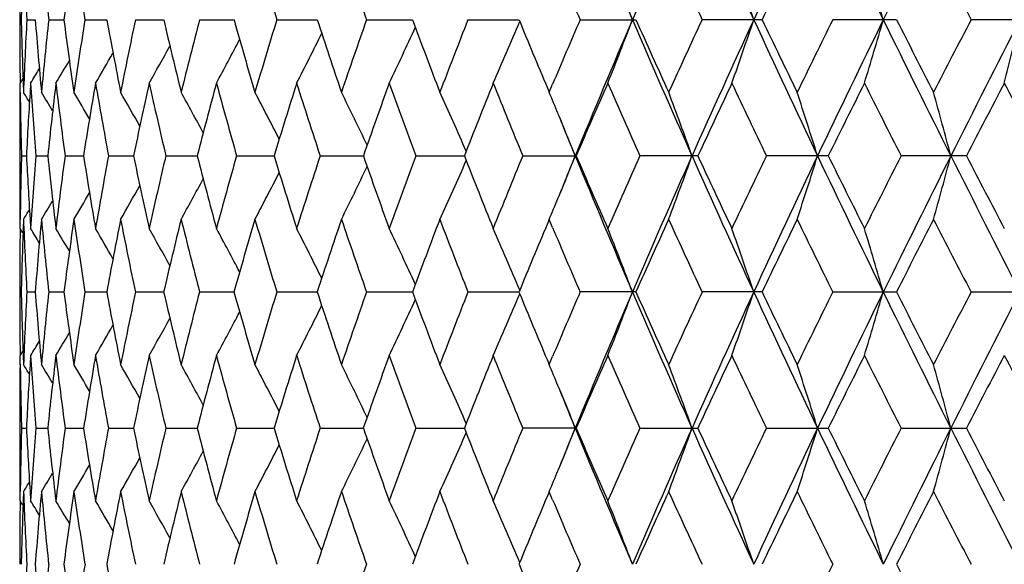
# Model space of a CAD drawing. Units: inches. Extents: x 0 to 11, y 0 to 8.5.
# Drawn here: x 4.9 to 5.1, y 3.1 to 3.2 of the extents above; entities that cross this region are included whole.
import ezdxf

# ---------------------------------------------------------------- set-up
doc = ezdxf.new("R2010")
doc.units = ezdxf.units.IN
doc.header["$LTSCALE"] = 0.605
doc.header["$MEASUREMENT"] = 0
doc.layers.get('0').update_dxf_attribs({"linetype": 'CONTINUOUS'})

msp = doc.modelspace()

# ---------------------------------------------------------------- linework, layer by layer
at = {"color": 7, "linetype": 'Continuous'}
for p, q in [((4.88745, 3.20533), (4.88774, 3.20533)), ((4.8888, 3.20533), (4.89037, 3.20533)), ((4.8929, 3.20533), (4.89575, 3.20533)), ((4.89972, 3.20533), (4.90381, 3.20533)), ((4.90919, 3.20533), (4.9145, 3.20533)), ((4.92124, 3.20533), (4.92772, 3.20533)), ((4.93576, 3.20533), (4.94334, 3.20533)), ((4.95262, 3.20533), (4.96124, 3.20533)), ((4.97167, 3.20533), (4.98126, 3.20533)), ((4.99275, 3.20533), (5.00322, 3.20533)), ((5.02693, 3.20533), (5.01567, 3.20533)), ((5.05218, 3.20533), (5.04022, 3.20533)), ((5.07875, 3.20533), (5.06621, 3.20533)), ((4.88807, 3.19431), (4.88752, 3.1934)), ((4.88754, 3.19169), (4.88752, 3.1934)), ((4.8881, 3.19343), (4.88817, 3.1917)), ((4.88951, 3.1934), (4.88939, 3.19162)), ((4.98694, 3.1917), (4.98758, 3.19321)), ((4.98654, 3.19264), (4.98694, 3.1917)), ((4.88745, 3.18212), (4.88745, 3.17741)), ((4.88778, 3.17977), (4.88871, 3.17977)), ((4.89051, 3.17977), (4.89272, 3.17977)), ((4.89597, 3.17977), (4.89945, 3.17977)), ((4.90413, 3.17977), (4.90883, 3.17977)), ((4.9149, 3.17977), (4.9208, 3.17977)), ((4.9282, 3.17977), (4.93524, 3.17977)), ((4.94391, 3.17977), (4.95202, 3.17977)), ((4.96188, 3.17977), (4.971, 3.17977)), ((4.98197, 3.17977), (4.99201, 3.17977)), ((5.01487, 3.17977), (5.00399, 3.17977)), ((5.03938, 3.17977), (5.02775, 3.17977)), ((5.06532, 3.17977), (5.05305, 3.17977)), ((4.88752, 3.16613), (4.88754, 3.16785)), ((4.88817, 3.16784), (4.8881, 3.16611)), ((4.88939, 3.16791), (4.88951, 3.16613)), ((4.88939, 3.16791), (4.88951, 3.16613)), ((4.98694, 3.16784), (4.98654, 3.1669)), ((4.98758, 3.16632), (4.98694, 3.16784)), ((4.88807, 3.16523), (4.88752, 3.16613)), ((4.88745, 3.1542), (4.88774, 3.1542)), ((4.8888, 3.1542), (4.89037, 3.1542)), ((4.8929, 3.1542), (4.89575, 3.1542)), ((4.89972, 3.1542), (4.90381, 3.1542)), ((4.90919, 3.1542), (4.9145, 3.1542)), ((4.92124, 3.1542), (4.92772, 3.1542)), ((4.93576, 3.1542), (4.94334, 3.1542)), ((4.95262, 3.1542), (4.96125, 3.1542)), ((4.97167, 3.1542), (4.98126, 3.1542)), ((5.00322, 3.1542), (4.99275, 3.1542)), ((5.02693, 3.1542), (5.01567, 3.1542)), ((5.04022, 3.1542), (5.05218, 3.1542)), ((5.06621, 3.1542), (5.07875, 3.1542)), ((4.88807, 3.14317), (4.88752, 3.14227)), ((4.88754, 3.14055), (4.88752, 3.14227)), ((4.8881, 3.14229), (4.88817, 3.14056)), ((4.88951, 3.14227), (4.88939, 3.14048)), ((4.98654, 3.1415), (4.98694, 3.14056)), ((4.98694, 3.14056), (4.98758, 3.14208)), ((4.88745, 3.13099), (4.88745, 3.12628)), ((4.88778, 3.12863), (4.88871, 3.12863)), ((4.89051, 3.12863), (4.89272, 3.12863)), ((4.89597, 3.12863), (4.89945, 3.12863)), ((4.90413, 3.12863), (4.90883, 3.12863)), ((4.9149, 3.12863), (4.9208, 3.12863)), ((4.9282, 3.12863), (4.93524, 3.12863)), ((4.94391, 3.12863), (4.95202, 3.12863)), ((4.96188, 3.12863), (4.971, 3.12863)), ((4.99201, 3.12863), (4.98197, 3.12863)), ((5.00399, 3.12863), (5.01487, 3.12863)), ((5.02775, 3.12863), (5.03938, 3.12863)), ((5.05305, 3.12863), (5.06532, 3.12863)), ((4.88752, 3.11499), (4.88754, 3.11671)), ((4.88817, 3.1167), (4.8881, 3.11497)), ((4.88939, 3.11678), (4.88951, 3.11499)), ((4.98694, 3.1167), (4.98654, 3.11576)), ((4.98758, 3.11519), (4.98694, 3.1167)), ((4.88807, 3.11409), (4.88752, 3.11499))]:
    msp.add_line(p, q, dxfattribs=at)
for centre, radius, start, end in [((6.69051, 3.93001), 1.83692, 202.3699, 203.23501), ((6.8189, 2.42579), 1.97654, 155.96255, 156.77156), ((6.96546, 4.10112), 2.13691, 204.03114, 204.78396), ((7.13478, 2.23165), 2.32328, 154.52592, 155.22237), ((7.33167, 4.32366), 2.54125, 205.46801, 206.10823), ((7.56433, 1.97332), 2.80021, 153.31378, 153.89781), ((7.84264, 4.62802), 3.11153, 206.68044, 207.20857), ((5.83901, 3.25603), 0.95156, 182.23194, 183.05402), ((5.86222, 3.30898), 0.97485, 185.29738, 186.10296), ((5.88945, 3.07453), 1.00227, 171.7138, 172.50091), ((5.90289, 3.36539), 1.01586, 188.28705, 189.06518), ((6.14543, 3.57701), 1.26548, 196.4348, 197.07968), ((6.27653, 3.67089), 1.40338, 198.785, 199.37418), ((6.92291, 4.09201), 2.10327, 204.52463, 204.93367), ((7.16501, 2.18023), 2.37112, 154.01859, 154.38463), ((7.78387, 4.62002), 3.06382, 207.21212, 207.49928), ((5.83265, 3.20469), 0.9452, 179.2377, 179.96084), ((5.8353, 3.18206), 0.94785, 177.87295, 178.5931), ((6.65473, 3.92134), 1.80966, 202.88991, 203.30719), ((4.2337, 2.91298), 0.82259, 20.81877, 21.71041), ((4.18233, 2.92133), 0.88959, 18.61769, 19.43042), ((4.09917, 2.92914), 0.98986, 16.20207, 16.92247), ((5.83257, 3.20598), 0.94512, 180.03918, 180.76242), ((5.83492, 3.2286), 0.94747, 181.40687, 182.12736), ((5.83814, 3.15468), 0.9507, 176.94549, 177.76828), ((5.85286, 3.28083), 0.96544, 184.48512, 185.29744), ((5.86043, 3.10187), 0.97305, 173.89603, 174.70305), ((5.88784, 3.33593), 1.00066, 187.49887, 188.28721), ((5.90012, 3.04569), 1.01307, 170.93333, 171.71357), ((5.94103, 3.39584), 1.05456, 190.40744, 191.16172), ((5.95837, 2.98415), 1.07224, 168.09555, 168.8393), ((6.01405, 3.46273), 1.12927, 193.17526, 193.88696), ((6.03703, 2.91501), 1.15294, 165.41507, 166.11427), ((6.10943, 3.53912), 1.22795, 195.77293, 196.43525), ((6.1389, 2.83561), 1.25867, 162.91778, 163.56612), ((6.23097, 3.62813), 1.35526, 198.17761, 198.78552), ((6.26821, 2.74264), 1.39459, 160.62308, 161.21595), ((6.38437, 3.73382), 1.51808, 200.37283, 200.92288), ((6.43135, 2.63166), 1.56836, 158.5443, 159.07864), ((4.26584, 3.5061), 0.77633, 336.24772, 337.17922), ((6.57671, 3.86122), 1.725, 202.34764, 202.80432), ((6.6423, 2.49459), 1.79616, 156.69014, 157.11054), ((6.69445, 2.47903), 1.84118, 156.76657, 157.62967), ((4.23389, 3.4976), 0.82238, 338.29034, 339.18224), ((6.8223, 3.98639), 1.98026, 203.22987, 204.03736), ((6.82718, 4.02108), 1.99806, 204.09619, 204.52531), ((6.90477, 2.32697), 2.08333, 155.06328, 155.47621), ((6.97, 2.30751), 2.14188, 155.2174, 155.96847), ((4.18254, 3.48925), 0.88937, 340.57027, 341.38323), ((7.13869, 4.18088), 2.32761, 204.77887, 205.47402), ((7.15403, 4.22518), 2.35894, 205.61558, 205.98349), ((7.25815, 2.10754), 2.47474, 153.66624, 154.01801), ((7.33703, 2.08444), 2.5472, 153.89292, 154.53164), ((4.0994, 3.48145), 0.98962, 343.07814, 343.79875), ((7.56893, 4.43966), 2.80536, 206.10323, 206.68619), ((7.60092, 4.49871), 2.85812, 206.90587, 207.21286), ((7.74793, 1.80918), 3.02339, 152.49762, 152.7886), ((7.84917, 1.77934), 3.11885, 152.79236, 153.31925), ((3.96186, 3.47446), 1.1456, 345.79818, 346.41283), ((4.29704, 3.52232), 0.72175, 332.88865, 333.7198), ((4.28562, 3.51434), 0.74403, 334.44678, 335.33807), ((4.30311, 3.52974), 0.70649, 331.57158, 332.32448), ((4.30677, 3.54178), 0.68942, 329.64728, 330.19246), ((4.30588, 3.53631), 0.6962, 330.49238, 331.14993), ((4.30686, 3.54589), 0.68503, 329.03262, 329.44745), ((4.30657, 3.5486), 0.68262, 328.64546, 328.9095), ((5.84821, 3.2566), 0.96079, 183.77132, 184.58677), ((5.86997, 3.077), 0.98264, 173.19675, 173.99694), ((5.87982, 3.311), 0.99256, 186.80397, 187.59748), ((5.91477, 3.01952), 1.0279, 170.26045, 171.03088), ((5.92937, 3.36982), 1.0427, 189.74052, 190.50175), ((5.97859, 2.95606), 1.09289, 167.45711, 168.18854), ((5.99837, 3.43517), 1.11316, 192.54405, 193.26419), ((6.06351, 2.8843), 1.18029, 164.81763, 165.50251), ((6.08915, 3.5095), 1.20686, 195.18367, 195.85562), ((6.17269, 2.80141), 1.294, 162.36638, 162.9989), ((6.2052, 3.59576), 1.32813, 197.63502, 198.25344), ((6.31088, 2.70383), 1.4398, 160.12126, 160.69731), ((6.35179, 3.69781), 1.48331, 199.88019, 200.44135), ((6.48531, 2.58666), 1.62632, 158.09435, 158.61127), ((6.53698, 3.82097), 1.68202, 201.90711, 202.40871), ((6.70728, 2.4428), 1.86689, 156.29281, 156.74914), ((6.77349, 3.97314), 1.93922, 203.70864, 204.14946), ((6.99528, 2.26113), 2.18309, 154.71998, 155.11517), ((7.08242, 4.16689), 2.27949, 205.28144, 205.66114), ((7.38127, 2.02287), 2.61206, 153.3764, 153.71054), ((7.50087, 4.42397), 2.74588, 206.62499, 206.94375), ((7.9253, 1.69314), 3.22328, 152.2608, 152.53436), ((8.10035, 4.78582), 3.42111, 207.74054, 207.99891), ((5.83261, 3.18212), 0.94516, 179.41939, 179.99998), ((5.83375, 3.20471), 0.9463, 180.78821, 181.51015), ((4.30657, 2.83578), 0.68186, 31.28485, 31.46482), ((5.84247, 3.13059), 0.95503, 176.33627, 177.04853), ((4.30679, 2.8377), 0.68355, 30.84827, 31.19053), ((4.30692, 2.8411), 0.68692, 30.20751, 30.68992), ((4.3066, 2.84595), 0.69232, 29.35685, 29.96047), ((4.30493, 2.85201), 0.7007, 28.29133, 28.99878), ((4.30074, 2.85904), 0.71324, 27.0067, 27.80107), ((4.29232, 2.86678), 0.73168, 25.49995, 26.36377), ((4.2772, 2.87494), 0.75849, 23.76997, 24.68427), ((4.25844, 2.886), 0.79004, 22.45444, 22.76443), ((4.2115, 2.89179), 0.85239, 19.74558, 20.59992), ((4.14626, 2.8999), 0.93401, 17.43564, 18.20436), ((4.03983, 2.90733), 1.05824, 14.91837, 15.58789), ((4.24949, 2.88231), 0.79972, 21.83573, 22.45332), ((6.62734, 3.85284), 1.7686, 202.11491, 202.36907), ((5.83346, 3.15483), 0.94601, 178.48972, 179.2119), ((5.84176, 3.2289), 0.95431, 182.95131, 183.66412), ((5.84712, 3.10301), 0.95969, 175.41266, 176.22902), ((5.86843, 3.28236), 0.98109, 186.00261, 186.80403), ((5.87791, 3.04878), 0.99064, 172.40157, 173.1966), ((5.91248, 3.33964), 1.02557, 188.9685, 189.74066), ((5.9266, 2.99021), 1.03989, 169.49697, 170.26024), ((5.97547, 3.40281), 1.08971, 191.81071, 192.54426), ((5.99464, 2.92521), 1.10934, 166.73424, 167.45685), ((6.05947, 3.47418), 1.17612, 194.49666, 195.18395), ((6.08432, 2.85137), 1.20186, 164.14259, 164.81733), ((6.16759, 3.55654), 1.28866, 197.00022, 197.63536), ((6.19907, 2.76574), 1.32169, 161.74462, 162.36604), ((6.30449, 3.65344), 1.43302, 199.30182, 199.88058), ((6.34405, 2.66455), 1.47507, 159.55659, 160.12088), ((4.27724, 3.48457), 0.75845, 335.31615, 336.23054), ((6.47728, 3.7697), 1.61768, 201.38788, 201.90755), ((6.52714, 2.54255), 1.67141, 157.58917, 158.09394), ((4.24952, 3.4772), 0.79969, 337.54712, 338.16474), ((6.62766, 2.50658), 1.76893, 157.63156, 157.88561), ((6.69542, 3.88093), 1.84224, 202.371, 203.2336), ((6.69707, 3.91232), 1.85576, 203.25005, 203.70911), ((6.76079, 2.39201), 1.92534, 155.84839, 156.29238), ((6.82359, 2.37259), 1.98167, 155.96331, 156.77022), ((4.21154, 3.46772), 0.85234, 339.40045, 340.25485), ((6.97112, 4.05255), 2.14312, 204.03211, 204.78274), ((6.98196, 4.09219), 2.1684, 204.88407, 205.28194), ((7.06554, 2.20065), 2.26081, 154.33671, 154.71953), ((7.14017, 2.17798), 2.32924, 154.52656, 155.22122), ((4.1463, 3.45961), 0.93397, 341.79597, 342.56475), ((7.33836, 4.27575), 2.54869, 205.46885, 206.1072), ((7.36321, 4.32771), 2.5919, 206.28877, 206.6255), ((7.47745, 1.94736), 2.71965, 153.0541, 153.37593), ((7.57067, 1.91902), 2.80729, 153.31428, 153.89684), ((4.03988, 3.45218), 1.05819, 344.41241, 345.08197), ((7.85081, 4.58104), 3.1207, 206.68116, 207.20774), ((7.89927, 4.65283), 3.19393, 207.46501, 207.74108), ((5.83256, 3.17741), 0.94511, 180.00002, 180.58066), ((4.30079, 3.50046), 0.71318, 332.19939, 332.99384), ((4.29236, 3.49272), 0.73163, 333.63668, 334.50058), ((4.30498, 3.50749), 0.70063, 331.00169, 331.70922), ((4.30698, 3.5184), 0.68686, 329.31056, 329.79304), ((4.30665, 3.51355), 0.69226, 330.04, 330.6437), ((4.30684, 3.5218), 0.68349, 328.80995, 329.15226), ((4.25846, 3.47352), 0.79002, 337.23598, 337.54598), ((4.30663, 3.52371), 0.68179, 328.53566, 328.71566), ((5.83875, 3.20488), 0.95131, 182.23193, 183.05417), ((5.85421, 3.07859), 0.9668, 174.70321, 175.51437), ((5.86174, 3.25779), 0.97436, 185.29738, 186.1033), ((5.89007, 3.0233), 1.0029, 171.71381, 172.50037), ((5.90216, 3.31415), 1.01512, 188.28706, 189.0657), ((5.94419, 2.9631), 1.05779, 168.83961, 169.59158), ((5.96119, 3.37595), 1.07512, 191.16148, 191.90323), ((6.01827, 2.89579), 1.13362, 166.11464, 166.82359), ((6.04072, 3.44546), 1.15674, 193.88663, 194.58352), ((6.11488, 2.81884), 1.23363, 163.56655, 164.22581), ((6.14359, 3.52533), 1.26356, 196.43484, 197.08065), ((6.2379, 2.7291), 1.36257, 161.21642, 161.82106), ((6.27409, 3.61892), 1.4008, 198.78504, 199.37527), ((6.39317, 2.6224), 1.52749, 159.07916, 159.62581), ((6.4387, 3.73072), 1.57625, 200.92234, 201.45399), ((6.84189, 2.33182), 2.0142, 155.4768, 155.90247), ((6.91679, 4.03809), 2.09656, 204.52469, 204.93501), ((7.17386, 2.12479), 2.38096, 154.01862, 154.38312), ((7.27424, 4.25987), 2.49266, 205.98284, 206.33207), ((7.62897, 1.84652), 2.88961, 152.78923, 153.09287), ((7.77067, 4.5621), 3.04899, 207.21219, 207.50073), ((5.83261, 3.15355), 0.94516, 179.23755, 179.96079), ((5.83537, 3.13092), 0.94792, 177.87279, 178.59296), ((4.30671, 2.81102), 0.68246, 31.09082, 31.35493), ((4.30701, 2.81373), 0.68486, 30.55283, 30.96777), ((4.30692, 2.81783), 0.68925, 29.80778, 30.35311), ((4.30604, 2.82331), 0.69602, 28.85027, 29.508), ((4.30328, 2.82988), 0.70631, 27.67568, 28.42879), ((4.29722, 2.8373), 0.72155, 26.28032, 27.11172), ((4.28581, 2.84528), 0.74382, 24.66201, 25.55358), ((4.26605, 2.85352), 0.7761, 22.82082, 23.75262), ((6.58735, 2.4939), 1.73652, 157.19748, 157.65119), ((6.65046, 3.86841), 1.80503, 202.89014, 203.30846), ((4.23412, 2.86201), 0.82214, 20.81779, 21.70998), ((4.18278, 2.87036), 0.88911, 18.61679, 19.43002), ((4.09968, 2.87817), 0.98932, 16.20127, 16.92212), ((5.83271, 3.15485), 0.94526, 180.0392, 180.76232), ((5.83508, 3.17746), 0.94763, 181.4068, 182.12715), ((5.8383, 3.10354), 0.95085, 176.94576, 177.76844), ((5.85303, 3.22971), 0.96562, 184.48482, 185.29702), ((5.86061, 3.05072), 0.97323, 173.89654, 174.70344), ((5.88804, 3.28481), 1.00085, 187.49835, 188.28656), ((5.90032, 2.99454), 1.01326, 170.93406, 171.71418), ((5.94125, 3.34473), 1.05479, 190.40672, 191.16086), ((5.9586, 2.93299), 1.07246, 168.09649, 168.84011), ((6.0143, 3.41164), 1.12953, 193.17435, 193.8859), ((6.03728, 2.86383), 1.1532, 165.41619, 166.11526), ((6.10973, 3.48805), 1.22826, 195.77184, 196.43402), ((6.1392, 2.78441), 1.25897, 162.91908, 163.56728), ((6.23132, 3.57708), 1.35562, 198.17637, 198.78414), ((6.26856, 2.69141), 1.39495, 160.62452, 161.21725), ((4.28567, 3.4632), 0.74398, 334.4456, 335.33693), ((6.3848, 3.68281), 1.51853, 200.37146, 200.92136), ((6.43177, 2.5804), 1.5688, 158.54586, 159.08006), ((4.26591, 3.45495), 0.77626, 336.24659, 337.17816), ((6.57735, 3.8103), 1.72568, 202.34617, 202.80285), ((6.64256, 2.4434), 1.79642, 156.69177, 157.11212), ((6.69214, 2.42883), 1.83869, 156.76489, 157.62918), ((4.23397, 3.44645), 0.8223, 338.28929, 339.18127), ((6.82181, 3.93499), 1.97971, 203.22848, 204.0362), ((6.82785, 3.97019), 1.99877, 204.09462, 204.5236), ((6.90544, 2.27559), 2.08403, 155.06502, 155.47783), ((6.96726, 2.25758), 2.13889, 155.21596, 155.96808), ((4.18262, 3.4381), 0.88928, 340.56931, 341.38235), ((7.13822, 4.12947), 2.32708, 204.77766, 205.47297), ((7.15492, 4.1744), 2.3599, 205.61393, 205.98171), ((7.25903, 2.05606), 2.47569, 153.66805, 154.01969), ((7.33368, 2.03488), 2.5435, 153.8917, 154.53136), ((4.0995, 3.4303), 0.98951, 343.07729, 343.79797), ((7.56855, 4.38828), 2.80491, 206.10222, 206.68527), ((7.60216, 4.44811), 2.85947, 206.90416, 207.21102), ((7.74918, 1.7575), 3.02475, 152.49948, 152.79034), ((7.84491, 1.73034), 3.1141, 152.79136, 153.31907), ((4.29707, 3.47119), 0.72172, 332.88743, 333.71859), ((4.30588, 3.48519), 0.69621, 330.4911, 331.14862), ((4.30313, 3.47861), 0.70649, 331.57033, 332.32322), ((4.30675, 3.49068), 0.68945, 329.64599, 330.19112), ((4.30652, 3.49751), 0.6827, 328.64416, 328.90815), ((4.30682, 3.4948), 0.68509, 329.03132, 329.4461), ((5.84834, 3.20548), 0.96091, 183.77162, 184.58699), ((5.86959, 3.0259), 0.98226, 173.19628, 173.9968), ((5.88011, 3.2599), 0.99285, 186.80449, 187.59778), ((5.91424, 2.96846), 1.02735, 170.25978, 171.03063), ((5.92985, 3.31878), 1.0432, 189.74125, 190.50214), ((5.97787, 2.90507), 1.09216, 167.45625, 168.18819), ((5.99908, 3.38421), 1.1139, 192.54497, 193.26466), ((6.06256, 2.8334), 1.17931, 164.81661, 165.50207), ((6.09015, 3.45866), 1.20791, 195.18477, 195.85616), ((6.17145, 2.75065), 1.29271, 162.36521, 162.99839), ((6.20658, 3.5451), 1.32958, 197.63627, 198.25403), ((6.30925, 2.65325), 1.43808, 160.11996, 160.69672), ((6.35367, 3.64739), 1.48532, 199.88157, 200.442), ((6.48315, 2.53635), 1.62401, 158.09294, 158.61061), ((6.53954, 3.77092), 1.68481, 201.90861, 202.40939), ((6.70437, 2.39289), 1.86373, 156.29132, 156.74844), ((6.77706, 3.92363), 1.94314, 203.71023, 204.15018), ((6.99125, 2.21183), 2.17867, 154.71841, 155.11442), ((7.08749, 4.11823), 2.28513, 205.28311, 205.66188), ((7.37548, 1.97455), 2.60562, 153.37477, 153.70975), ((7.50838, 4.37669), 2.75432, 206.62671, 206.94452), ((7.91647, 1.64653), 3.21336, 152.25913, 152.53354), ((8.11217, 4.74102), 3.43452, 207.74232, 207.99969), ((5.8325, 3.13099), 0.94504, 179.41941, 179.99998), ((5.83373, 3.15357), 0.94627, 180.78834, 181.51027), ((4.30637, 2.78454), 0.68209, 31.28351, 31.46342), ((5.84221, 3.07947), 0.95477, 176.33608, 177.0485), ((4.30657, 2.78645), 0.6838, 30.847, 31.18913), ((4.30668, 2.78984), 0.6872, 30.20632, 30.68853), ((4.30633, 2.79468), 0.69262, 29.35575, 29.95909), ((4.30464, 2.80073), 0.70102, 28.29032, 28.99742), ((4.30043, 2.80776), 0.71359, 27.00579, 27.79974), ((4.29198, 2.81549), 0.73206, 25.49914, 26.36247), ((4.27682, 2.82364), 0.75891, 23.76926, 24.68303), ((4.25814, 2.83475), 0.79036, 22.45345, 22.7633), ((4.21104, 2.8405), 0.85287, 19.74503, 20.59883), ((4.14575, 2.84862), 0.93455, 17.43514, 18.20339), ((4.03924, 2.85605), 1.05885, 14.91793, 15.58703), ((4.24902, 2.831), 0.80022, 21.83514, 22.45231), ((6.62386, 3.80025), 1.76481, 202.11369, 202.36824), ((5.83353, 3.1037), 0.94607, 178.48967, 179.21174), ((5.84143, 3.17775), 0.95398, 182.95116, 183.66416), ((5.84745, 3.05185), 0.96002, 175.41267, 176.22881), ((5.86778, 3.23116), 0.98044, 186.00239, 186.8044), ((5.87854, 2.99756), 0.99127, 172.40165, 173.19622), ((5.91147, 3.28834), 1.02455, 188.96821, 189.74119), ((5.92756, 2.9389), 1.04087, 169.49711, 170.25971), ((5.97403, 3.35136), 1.08824, 191.81036, 192.54495), ((5.99602, 2.87375), 1.11075, 166.73445, 167.45618), ((6.05751, 3.42253), 1.17409, 194.49625, 195.18477), ((6.08621, 2.7997), 1.20382, 164.14285, 164.81653), ((6.16495, 3.50459), 1.2859, 196.99977, 197.6363), ((6.20162, 2.71378), 1.32437, 161.74493, 162.36513), ((6.30097, 3.60106), 1.42928, 199.30132, 199.88163), ((6.34748, 2.61215), 1.47873, 159.55694, 160.11987), ((6.47255, 3.7167), 1.6126, 201.38735, 201.90869), ((6.53178, 2.48951), 1.67643, 157.58956, 158.09285), ((4.24885, 3.42634), 0.80041, 337.54745, 338.16446), ((6.62167, 2.4579), 1.76246, 157.63118, 157.8861), ((6.69022, 3.82763), 1.83661, 202.37024, 203.2355), ((6.69061, 3.85839), 1.84873, 203.24949, 203.71032), ((6.76718, 2.33802), 1.93233, 155.84881, 156.29123), ((6.81962, 2.32323), 1.97731, 155.96336, 156.77206), ((4.21079, 3.41686), 0.85314, 339.40106, 340.25459), ((6.96511, 3.99871), 2.13653, 204.0314, 204.78436), ((6.97294, 4.03685), 2.15845, 204.88349, 205.28322), ((7.07457, 2.1452), 2.27082, 154.33716, 154.71832), ((7.13563, 2.12901), 2.32421, 154.52665, 155.22282), ((4.14548, 3.40874), 0.93484, 341.79651, 342.56452), ((7.33124, 4.22119), 2.54078, 205.4682, 206.10855), ((7.35015, 4.27009), 2.57733, 206.28818, 206.62683), ((7.49072, 1.8895), 2.73454, 153.05457, 153.37468), ((7.56538, 1.87055), 2.80137, 153.31442, 153.89822), ((4.03893, 3.40131), 1.05917, 344.41288, 345.08177), ((7.84208, 4.52548), 3.11091, 206.68056, 207.20881), ((7.87931, 4.59128), 3.17142, 207.4644, 207.74244), ((4.29174, 3.44189), 0.73232, 333.63742, 334.50043), ((4.27659, 3.43373), 0.75916, 335.31685, 336.2303), ((5.8325, 3.12628), 0.94505, 180.00001, 180.58056), ((4.30018, 3.44964), 0.71387, 332.20016, 332.99379), ((4.30607, 3.46274), 0.69293, 330.04082, 330.64388), ((4.30439, 3.45668), 0.70131, 331.00248, 331.70928), ((4.3064, 3.46759), 0.68752, 329.31138, 329.79336), ((4.3063, 3.47098), 0.68411, 328.81078, 329.15274), ((4.25776, 3.42267), 0.79077, 337.23664, 337.54633), ((4.30611, 3.47288), 0.68239, 328.53649, 328.71631), ((5.83902, 3.15376), 0.95157, 182.23184, 183.05391), ((5.85403, 3.02747), 0.96662, 174.70345, 175.51481), ((5.86216, 3.2067), 0.97479, 185.29714, 186.10276), ((5.88968, 2.97223), 1.00251, 171.71417, 172.50109), ((5.90276, 3.26309), 1.01573, 188.28668, 189.06491), ((5.94357, 2.91209), 1.05715, 168.84009, 169.59256), ((5.962, 3.32497), 1.07594, 191.16097, 191.9022), ((6.01736, 2.84489), 1.13267, 166.11522, 166.82481), ((6.04178, 3.39457), 1.15783, 193.88599, 194.58227), ((6.11361, 2.7681), 1.23229, 163.56722, 164.22724), ((6.14497, 3.47459), 1.265, 196.4341, 197.07922), ((6.23615, 2.67858), 1.36072, 161.21718, 161.82268), ((6.2759, 3.56838), 1.4027, 198.7842, 199.37367), ((6.39079, 2.57221), 1.52493, 159.07998, 159.62759), ((6.44109, 3.68047), 1.57879, 200.92142, 201.45225), ((6.58427, 2.44409), 1.73317, 157.19838, 157.65308), ((6.83732, 2.28281), 2.00916, 155.47773, 155.9045), ((6.92119, 3.98891), 2.10137, 204.52365, 204.93305), ((7.16729, 2.0769), 2.37363, 154.01959, 154.38524), ((7.28049, 4.21174), 2.49959, 205.98175, 206.33004), ((7.61912, 1.8005), 2.87851, 152.79024, 153.09507), ((7.78004, 4.51572), 3.05949, 207.21106, 207.49863), ((5.83272, 3.10242), 0.94527, 179.23771, 179.9608), ((5.83541, 3.07979), 0.94796, 177.87302, 178.59311), ((4.30639, 2.75967), 0.68285, 31.09198, 31.3559), ((4.30669, 2.76239), 0.68524, 30.55406, 30.96874), ((4.30662, 2.76651), 0.68961, 29.80907, 30.35407), ((4.30575, 2.77199), 0.69636, 28.8516, 29.50896), ((4.30299, 2.77858), 0.70664, 27.67702, 28.42973), ((4.29694, 2.786), 0.72188, 26.28166, 27.11263), ((4.28553, 2.794), 0.74414, 24.66333, 25.55446), ((4.26577, 2.80225), 0.77641, 22.82209, 23.75347), ((6.65347, 3.81851), 1.80827, 202.88901, 203.30661), ((4.23382, 2.81075), 0.82246, 20.81897, 21.71077), ((4.18246, 2.8191), 0.88945, 18.61787, 19.43075), ((4.09932, 2.82691), 0.98971, 16.20223, 16.92276), ((5.8381, 3.05241), 0.95065, 176.94549, 177.76828), ((5.85293, 3.17857), 0.96551, 184.4852, 185.29742), ((5.86033, 2.99961), 0.97295, 173.896, 174.70307), ((5.88797, 3.23367), 1.00079, 187.49898, 188.28719), ((5.89997, 2.94345), 1.0129, 170.93326, 171.7136), ((5.94122, 3.29361), 1.05476, 190.40759, 191.16169), ((6.26765, 2.64056), 1.394, 160.6229, 161.216), ((6.57764, 3.75934), 1.72601, 202.34789, 202.80429), ((6.64126, 2.39276), 1.79503, 156.68993, 157.11057), ((7.25612, 2.00626), 2.47249, 153.666, 154.01808), ((7.60366, 4.39784), 2.8612, 206.90614, 207.21279)]:
    msp.add_arc(centre, radius, start, end, dxfattribs=at)

doc.saveas('drawing.dxf')
